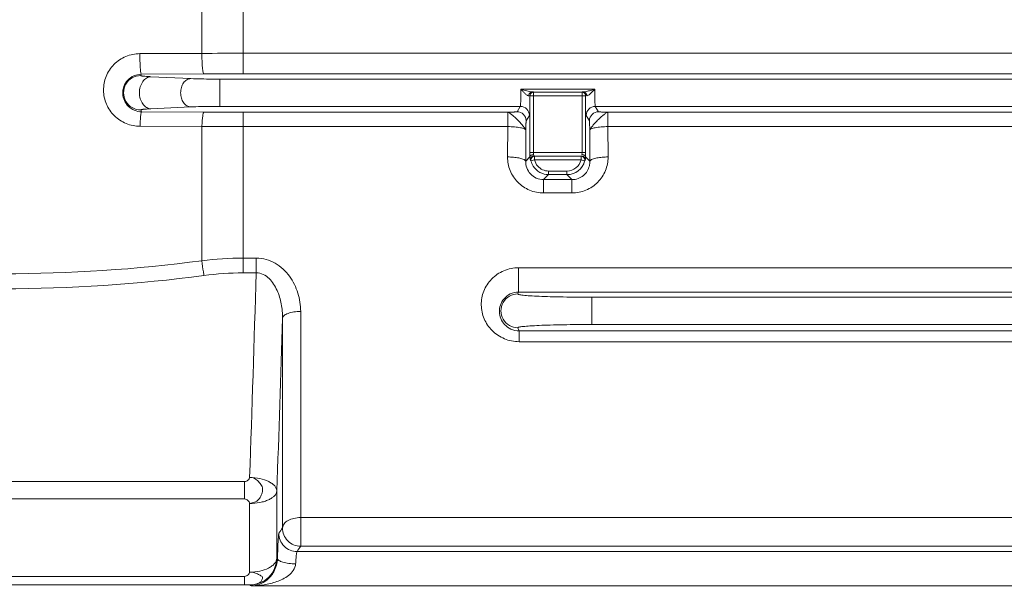
# Model space of a CAD drawing. Units: millimetres. Extents: x 1149 to 3228, y 2257 to 3727.
# Drawn here: x 1925 to 1980, y 2897 to 2928 of the extents above; entities that cross this region are included whole.
import ezdxf

# ---------------------------------------------------------------- set-up
doc = ezdxf.new("R2010")
doc.units = ezdxf.units.MM
doc.layers.add('标注层', color=7, linetype='Continuous', lineweight=25)
doc.layers.add('粗实线', color=7, linetype='Continuous', lineweight=20)
doc.styles.get("Standard").update_dxf_attribs({"font": 'gbenor.shx', "bigfont": 'gbcbig.shx'})
doc.dimstyles.get("Standard").update_dxf_attribs({"dimscale": 6, "dimtxt": 2.5, "dimasz": 2, "dimexe": 1.5, "dimexo": 0.5, "dimtad": 1, "dimdsep": 46, "dimtxsty": 'Standard', "dimcen": 0.09, "dimadec": 0, "dimazin": 0, "dimtp": 0.01, "dimtm": 0.01, "dimtfac": 1, "dimtofl": 0, "dimtmove": 0, "dimatfit": 3, "dimfxl": 1, "dimtolj": 1, "dimlwd": 25, "dimlwe": 25, "dimarcsym": 0})

# ---------------------------------------------------------------- blocks, each defined once
blk = doc.blocks.new('*D25')
at = {"layer": 'Defpoints', "color": 0, "transparency": 16777216}
for p in [(1853.201, 2912.172), (2084.401, 2824.331), (2084.401, 2753.92)]:
    blk.add_point(p, dxfattribs=at)
at = {"layer": '标注层', "color": 0, "lineweight": 25, "transparency": 16777216}
for p, q in [((1853.201, 2909.172), (1853.201, 2744.92)), ((2084.401, 2821.331), (2084.401, 2744.92)), ((1865.201, 2753.92), (2072.401, 2753.92))]:
    blk.add_line(p, q, dxfattribs=at)
at = {"layer": '标注层', "color": 0, "transparency": 16777216}
for points in [[(1865.201, 2755.92), (1865.201, 2751.92), (1853.201, 2753.92)], [(2072.401, 2755.92), (2072.401, 2751.92), (2084.401, 2753.92)]]:
    blk.add_solid(points, dxfattribs=at)
at = {"layer": '标注层', "color": 0, "lineweight": 18, "transparency": 16777216, "insert": (1968.801, 2765.17), "char_height": 15, "attachment_point": 5}
blk.add_mtext('\\A1;231', dxfattribs=at)

msp = doc.modelspace()

# ---------------------------------------------------------------- linework, layer by layer
at = {"layer": '粗实线', "color": 0, "linetype": 'Continuous', "lineweight": 20}
for p, q in [((1935.425, 2926.373), (1935.425, 2932.168)), ((1937.692, 2929.836), (1937.692, 2925.245)), ((1932.013, 2926.359), (1935.425, 2926.373)), ((1937.692, 2926.38), (2037.001, 2926.38)), ((1932.062, 2925.154), (1932.091, 2925.225)), ((1932.091, 2925.225), (1935.539, 2925.24)), ((1934.809, 2924.987), (1932.618, 2925.09)), ((1936.416, 2924.957), (1936.416, 2923.458)), ((2037.001, 2924.957), (1936.416, 2924.957)), ((1937.692, 2925.245), (2037.001, 2925.245)), ((1952.97, 2924.399), (1957.032, 2924.399)), ((1953.586, 2924.25), (1953.67, 2924.25)), ((1953.586, 2924.25), (1953.66, 2924.244)), ((1953.667, 2924.241), (1953.67, 2924.239)), ((1953.67, 2924.239), (1953.67, 2920.929)), ((1953.67, 2924.239), (1956.333, 2924.239)), ((1956.333, 2924.25), (1956.417, 2924.25)), ((1956.333, 2924.239), (1956.335, 2924.241)), ((1956.333, 2920.929), (1956.333, 2924.239)), ((1956.335, 2924.241), (1956.417, 2924.25)), ((1956.881, 2924.239), (1957.032, 2924.395)), ((1953.413, 2924.089), (1953.409, 2924.035)), ((1953.467, 2924.041), (1953.47, 2924.039)), ((1953.477, 2924.091), (1953.47, 2924.039)), ((1953.47, 2924.039), (1953.47, 2920.929)), ((1953.47, 2924.039), (1956.533, 2924.039)), ((1956.525, 2924.091), (1956.533, 2924.039)), ((1956.533, 2924.039), (1956.535, 2924.041)), ((1956.533, 2920.929), (1956.533, 2924.039)), ((1956.59, 2924.089), (1956.594, 2924.035)), ((1932.062, 2923.261), (1932.104, 2923.159)), ((1935.539, 2923.145), (1932.104, 2923.159)), ((1934.809, 2923.428), (1932.618, 2923.325)), ((1952.937, 2923.458), (1936.416, 2923.458)), ((1937.692, 2923.139), (1937.692, 2914.297)), ((1952.246, 2923.139), (1937.692, 2923.139)), ((1952.246, 2923.139), (1952.246, 2922.345)), ((1952.937, 2923.458), (1952.76, 2923.164)), ((2025.937, 2923.458), (1957.066, 2923.458)), ((1957.243, 2923.164), (1957.066, 2923.458)), ((1957.757, 2923.139), (1957.757, 2922.345)), ((2025.246, 2923.139), (1957.757, 2923.139)), ((1953.436, 2922.959), (1953.26, 2922.664)), ((1956.743, 2922.664), (1956.566, 2922.959)), ((1935.425, 2922.349), (1932.026, 2922.363)), ((1935.425, 2914.968), (1935.425, 2922.349)), ((1952.246, 2922.345), (1937.692, 2922.345)), ((1952.236, 2920.675), (1952.246, 2922.345)), ((1953.238, 2920.865), (1953.245, 2922.14)), ((1956.757, 2922.14), (1956.767, 2920.441)), ((1957.757, 2922.345), (1957.767, 2920.675)), ((2025.246, 2922.345), (1957.757, 2922.345)), ((1953.235, 2920.441), (1953.238, 2920.865)), ((1953.235, 2920.441), (1953.472, 2920.678)), ((1953.47, 2920.929), (1956.533, 2920.929)), ((1953.47, 2920.929), (1953.472, 2920.678)), ((1953.48, 2920.71), (1953.472, 2920.678)), ((1953.496, 2920.499), (1953.5, 2920.489)), ((1953.52, 2920.525), (1953.525, 2920.465)), ((1953.719, 2920.513), (1953.525, 2920.465)), ((1953.67, 2920.929), (1953.672, 2920.803)), ((1956.284, 2920.713), (1953.719, 2920.713)), ((1953.719, 2920.713), (1953.719, 2920.513)), ((1956.284, 2920.513), (1953.719, 2920.513)), ((1956.284, 2920.513), (1956.284, 2920.713)), ((1956.284, 2920.513), (1956.478, 2920.465)), ((1956.33, 2920.803), (1956.333, 2920.929)), ((1956.483, 2920.525), (1956.478, 2920.465)), ((1956.523, 2920.71), (1956.53, 2920.678)), ((1956.767, 2920.441), (1956.53, 2920.678)), ((1954.496, 2919.902), (1954.496, 2919.702)), ((1954.496, 2919.902), (1955.507, 2919.902)), ((1955.507, 2919.902), (1955.507, 2919.702)), ((1954.221, 2919.428), (1954.496, 2919.702)), ((1954.221, 2919.428), (1954.221, 2918.697)), ((1955.781, 2919.428), (1954.221, 2919.428)), ((1954.496, 2919.702), (1955.507, 2919.702)), ((1955.781, 2919.428), (1955.507, 2919.702)), ((1955.781, 2919.428), (1955.781, 2918.697)), ((1955.781, 2918.697), (1954.221, 2918.697)), ((1938.413, 2915.112), (1937.692, 2915.112)), ((1938.413, 2915.112), (1938.413, 2914.297)), ((1952.846, 2913.241), (1952.846, 2914.58)), ((1952.846, 2914.58), (2030.157, 2914.58)), ((1938.413, 2914.297), (1937.692, 2914.297)), ((1952.804, 2913.137), (1952.846, 2913.241)), ((1952.846, 2913.241), (2030.157, 2913.241)), ((1956.872, 2912.957), (1956.872, 2911.458)), ((2026.131, 2912.957), (1956.872, 2912.957)), ((1939.858, 2900.275), (1939.858, 2911.806)), ((1940.858, 2899.256), (1940.858, 2912.174)), ((1952.804, 2911.278), (1952.875, 2911.101)), ((2026.131, 2911.458), (1956.872, 2911.458)), ((1952.875, 2911.101), (1952.875, 2910.512)), ((2030.127, 2911.101), (1952.875, 2911.101)), ((2030.127, 2910.512), (1952.875, 2910.512)), ((1937.772, 2902.811), (1924.501, 2902.811)), ((1937.772, 2901.857), (1937.772, 2902.811)), ((1939.55, 2902.298), (1939.55, 2898.595)), ((1937.772, 2901.857), (1924.501, 2901.857)), ((1938.05, 2901.613), (1938.05, 2897.837)), ((2037.001, 2900.833), (1940.858, 2900.833)), ((2037.001, 2898.965), (1940.658, 2898.965)), ((2037.001, 2899.256), (1940.858, 2899.256)), ((1939.58, 2898.582), (1939.55, 2898.595)), ((1937.772, 2897.602), (1924.501, 2897.602)), ((1937.772, 2897.133), (1924.501, 2897.133)), ((1937.772, 2897.133), (1937.772, 2897.602)), ((1938.05, 2897.128), (1937.772, 2897.133)), ((2037.001, 2897.078), (1938.133, 2897.078))]:
    msp.add_line(p, q, dxfattribs=at)
for centre, radius, start, end in [((1937.688, 2528.117), 398.262, 89.99937, 90.32551), ((1932.062, 2924.208), 0.947, 89.9696, 270.0304), ((1937.688, 2494.727), 430.518, 89.9994, 90.28601), ((1953.667, 2924.041), 0.2, 90.0299, 179.9724), ((1956.335, 2924.041), 0.2, 0.0256, 89.9701), ((1951.613, 2944.153), 20.485, 284.8673, 285.3503), ((1937.691, 3343.392), 420.253, 269.70652, 270.00014), ((1952.759, 2922.663), 0.5, 0.0964, 89.9385), ((1952.936, 2922.958), 0.5, 0.0787, 89.9563), ((1957.066, 2922.958), 0.5, 90.0437, 179.9213), ((1957.243, 2922.663), 0.5, 90.0615, 179.9036), ((1937.691, 3621.275), 698.929, 269.814284, 270.000123), ((1953.696, 2920.529), 0.2, 90.0543, 191.2985), ((1954.207, 2921.198), 1.001, 225.0555, 227.0321), ((1954.502, 2920.705), 1.007, 193.7619, 211.698), ((1955.507, 2920.702), 0.8, 270.0071, 346.2933), ((1955.507, 2920.702), 1, 270.0038, 346.3003), ((1956.307, 2920.529), 0.2, 348.7002, 89.946), ((1955.796, 2921.198), 1.001, 312.9679, 314.9445), ((1946.033, 2920.893), 10.5, 358.8299, 359.7926), ((1941.124, 2920.93), 15.408, 359.7196, 359.9946), ((1955.74, 2920.428), 1.028, 346.148, 0.7375), ((1954.496, 2920.702), 1, 211.77, 269.9892), ((1954.496, 2920.702), 0.8, 221.5861, 269.9996), ((1937.695, 2897.113), 17.999, 90.0092, 97.2447), ((1924.522, 2997.18), 82.932, 269.98587, 277.55485), ((1924.523, 2996.815), 83.393, 269.98521, 277.59069), ((1937.696, 2897.99), 16.306, 90.012, 97.6016), ((-1954.278, 3034.136), 3894.535, 358.07109, 358.236657), ((1952.804, 2912.208), 0.93, 89.9701, 270.0299), ((-2116.931, 3038.729), 4058.774, 358.073715, 358.207996), ((1921.684, 2912.442), 21.871, 325.2709, 326.1986), ((1940.66, 2899.966), 1.001, 179.0424, 269.9258), ((1940.859, 2900.257), 1.001, 178.9468, 269.9299), ((1922.386, 2911.697), 22.27, 325.132, 326.0395), ((1938.049, 2898.628), 1.501, 270.0454, 358.9179), ((1930.935, 2885.155), 13.928, 58.8786, 59.2762)]:
    msp.add_arc(centre, radius, start, end, dxfattribs=at)
for points, knots in [([(1932.026, 2922.363), (1931.765, 2922.364), (1931.239, 2922.469), (1930.574, 2922.909), (1930.126, 2923.566), (1929.961, 2924.345), (1930.109, 2925.131), (1930.552, 2925.802), (1931.221, 2926.251), (1931.751, 2926.358), (1932.013, 2926.359)], [0, 0, 0, 0, 0.125368, 0.249889, 0.373863, 0.497848, 0.622466, 0.747955, 0.873994, 1, 1, 1, 1]), ([(1932.091, 2925.225), (1932.088, 2925.227), (1932.081, 2925.238), (1932.069, 2925.272), (1932.057, 2925.34), (1932.044, 2925.449), (1932.032, 2925.592), (1932.023, 2925.762), (1932.014, 2926.02), (1932.012, 2926.222), (1932.013, 2926.359)], [0, 0, 0, 0, 0.011208, 0.030572, 0.095156, 0.193, 0.319943, 0.470859, 0.639479, 1, 1, 1, 1]), ([(1935.539, 2925.24), (1935.527, 2925.244), (1935.508, 2925.283), (1935.489, 2925.353), (1935.469, 2925.464), (1935.453, 2925.606), (1935.439, 2925.776), (1935.426, 2926.035), (1935.424, 2926.236), (1935.425, 2926.373)], [0, 0, 0, 0, 0.033468, 0.099184, 0.197253, 0.323873, 0.474089, 0.641751, 1, 1, 1, 1]), ([(1932.104, 2923.16), (1931.969, 2923.161), (1931.7, 2923.216), (1931.363, 2923.441), (1931.136, 2923.77), (1931.045, 2924.161), (1931.108, 2924.565), (1931.328, 2924.922), (1931.675, 2925.165), (1931.954, 2925.224), (1932.091, 2925.225)], [0, 0, 0, 0, 0.125959, 0.248682, 0.36963, 0.490991, 0.614849, 0.74203, 0.871279, 1, 1, 1, 1]), ([(1932.618, 2925.09), (1932.534, 2925.087), (1932.356, 2925.029), (1932.151, 2924.823), (1932.019, 2924.537), (1931.973, 2924.208), (1932.019, 2923.878), (1932.151, 2923.592), (1932.356, 2923.386), (1932.534, 2923.328), (1932.618, 2923.325)], [0, 0, 0, 0, 0.107015, 0.225673, 0.358335, 0.499991, 0.641649, 0.774318, 0.892982, 1, 1, 1, 1]), ([(1932.618, 2925.09), (1932.537, 2925.094), (1932.397, 2925.102), (1932.236, 2925.116), (1932.143, 2925.126), (1932.098, 2925.136), (1932.074, 2925.14), (1932.061, 2925.151), (1932.062, 2925.154)], [0, 0, 0, 0, 0.42988, 0.744941, 0.855805, 0.934587, 0.981317, 1, 1, 1, 1]), ([(1934.809, 2924.987), (1934.735, 2924.984), (1934.578, 2924.933), (1934.397, 2924.752), (1934.28, 2924.498), (1934.24, 2924.208), (1934.28, 2923.917), (1934.397, 2923.664), (1934.578, 2923.482), (1934.735, 2923.431), (1934.809, 2923.428)], [0, 0, 0, 0, 0.106978, 0.225628, 0.35831, 0.5, 0.64169, 0.774372, 0.893022, 1, 1, 1, 1]), ([(1936.416, 2924.957), (1936.267, 2924.957), (1935.731, 2924.959), (1935.195, 2924.969), (1934.809, 2924.987)], [0, 0, 0, 0, 0.278346, 1, 1, 1, 1]), ([(1952.937, 2923.458), (1952.939, 2923.46), (1952.941, 2923.47), (1952.947, 2923.498), (1952.952, 2923.557), (1952.958, 2923.649), (1952.962, 2923.77), (1952.965, 2923.912), (1952.968, 2924.124), (1952.971, 2924.288), (1952.97, 2924.399)], [0, 0, 0, 0, 0.009616, 0.02859, 0.09432, 0.194826, 0.324879, 0.478318, 0.647752, 1, 1, 1, 1]), ([(1952.967, 2924.399), (1953.074, 2924.369), (1953.234, 2924.326), (1953.439, 2924.274), (1953.538, 2924.251), (1953.586, 2924.25)], [0, 0, 0, 0, 0.524303, 0.776567, 1, 1, 1, 1]), ([(1952.97, 2924.395), (1953.007, 2924.356), (1953.081, 2924.278), (1953.192, 2924.169), (1953.286, 2924.088), (1953.358, 2924.044), (1953.394, 2924.033), (1953.409, 2924.035)], [0, 0, 0, 0, 0.281094, 0.557624, 0.814655, 0.921097, 1, 1, 1, 1]), ([(1953.586, 2924.25), (1953.546, 2924.249), (1953.461, 2924.212), (1953.421, 2924.132), (1953.413, 2924.089)], [0, 0, 0, 0, 0.48047, 1, 1, 1, 1]), ([(1953.67, 2924.239), (1953.627, 2924.239), (1953.539, 2924.21), (1953.488, 2924.132), (1953.477, 2924.091)], [0, 0, 0, 0, 0.499594, 1, 1, 1, 1]), ([(1956.333, 2924.239), (1956.375, 2924.239), (1956.463, 2924.21), (1956.514, 2924.132), (1956.525, 2924.091)], [0, 0, 0, 0, 0.499594, 1, 1, 1, 1]), ([(1956.417, 2924.25), (1956.451, 2924.25), (1956.524, 2924.265), (1956.674, 2924.301), (1956.79, 2924.333), (1956.869, 2924.354)], [0, 0, 0, 0, 0.221914, 0.472469, 1, 1, 1, 1]), ([(1956.417, 2924.25), (1956.457, 2924.249), (1956.542, 2924.212), (1956.582, 2924.132), (1956.59, 2924.089)], [0, 0, 0, 0, 0.48047, 1, 1, 1, 1]), ([(1956.594, 2924.035), (1956.615, 2924.033), (1956.664, 2924.054), (1956.76, 2924.122), (1956.832, 2924.19), (1956.881, 2924.239)], [0, 0, 0, 0, 0.177732, 0.425511, 1, 1, 1, 1]), ([(1957.032, 2924.399), (1957.031, 2924.288), (1957.034, 2924.124), (1957.038, 2923.912), (1957.04, 2923.77), (1957.045, 2923.649), (1957.051, 2923.557), (1957.056, 2923.498), (1957.062, 2923.47), (1957.064, 2923.46), (1957.066, 2923.458)], [0, 0, 0, 0, 0.352249, 0.521683, 0.675122, 0.805175, 0.90568, 0.97141, 0.990384, 1, 1, 1, 1]), ([(1932.104, 2923.16), (1932.097, 2923.156), (1932.087, 2923.13), (1932.075, 2923.084), (1932.064, 2923.01), (1932.053, 2922.915), (1932.044, 2922.799), (1932.033, 2922.613), (1932.028, 2922.466), (1932.026, 2922.363)], [0, 0, 0, 0, 0.030711, 0.091896, 0.183664, 0.304145, 0.450209, 0.618415, 1, 1, 1, 1]), ([(1932.618, 2923.325), (1932.537, 2923.321), (1932.397, 2923.314), (1932.236, 2923.3), (1932.143, 2923.289), (1932.098, 2923.279), (1932.074, 2923.275), (1932.061, 2923.264), (1932.062, 2923.261)], [0, 0, 0, 0, 0.429885, 0.744937, 0.855806, 0.93459, 0.98132, 1, 1, 1, 1]), ([(1936.416, 2923.458), (1936.267, 2923.458), (1935.731, 2923.456), (1935.195, 2923.446), (1934.809, 2923.428)], [0, 0, 0, 0, 0.278346, 1, 1, 1, 1]), ([(1935.539, 2923.145), (1935.53, 2923.141), (1935.514, 2923.117), (1935.497, 2923.07), (1935.48, 2922.996), (1935.458, 2922.856), (1935.437, 2922.638), (1935.428, 2922.451), (1935.425, 2922.349)], [0, 0, 0, 0, 0.034874, 0.097691, 0.189878, 0.309998, 0.621945, 1, 1, 1, 1]), ([(1952.246, 2923.139), (1952.308, 2923.14), (1952.398, 2923.141), (1952.515, 2923.145), (1952.591, 2923.148), (1952.656, 2923.152), (1952.708, 2923.154), (1952.738, 2923.16), (1952.757, 2923.16), (1952.76, 2923.164)], [0, 0, 0, 0, 0.361146, 0.527967, 0.678098, 0.805907, 0.905779, 0.972165, 1, 1, 1, 1]), ([(1952.246, 2923.139), (1952.278, 2923.134), (1952.355, 2923.088), (1952.482, 2922.993), (1952.64, 2922.856), (1952.81, 2922.695), (1952.973, 2922.526), (1953.089, 2922.386), (1953.164, 2922.288), (1953.206, 2922.235), (1953.237, 2922.189), (1953.244, 2922.156), (1953.245, 2922.14)], [0, 0, 0, 0, 0.068202, 0.182781, 0.333754, 0.504269, 0.673772, 0.824386, 0.88509, 0.931429, 0.966548, 1, 1, 1, 1]), ([(1956.757, 2922.14), (1956.758, 2922.156), (1956.766, 2922.189), (1956.797, 2922.235), (1956.838, 2922.288), (1956.913, 2922.386), (1957.03, 2922.526), (1957.192, 2922.695), (1957.363, 2922.856), (1957.521, 2922.993), (1957.647, 2923.088), (1957.725, 2923.134), (1957.757, 2923.139)], [0, 0, 0, 0, 0.033452, 0.068571, 0.114909, 0.175614, 0.326228, 0.49573, 0.666246, 0.817219, 0.931798, 1, 1, 1, 1]), ([(1957.757, 2923.139), (1957.695, 2923.14), (1957.604, 2923.141), (1957.488, 2923.145), (1957.411, 2923.148), (1957.347, 2923.152), (1957.295, 2923.154), (1957.265, 2923.16), (1957.245, 2923.16), (1957.243, 2923.164)], [0, 0, 0, 0, 0.361146, 0.527967, 0.678098, 0.805907, 0.905779, 0.972165, 1, 1, 1, 1]), ([(1953.245, 2922.14), (1953.246, 2922.203), (1953.247, 2922.321), (1953.249, 2922.462), (1953.253, 2922.557), (1953.254, 2922.608), (1953.258, 2922.642), (1953.257, 2922.66), (1953.26, 2922.664)], [0, 0, 0, 0, 0.36109, 0.676389, 0.803592, 0.903425, 0.970607, 1, 1, 1, 1]), ([(1956.757, 2922.14), (1956.757, 2922.203), (1956.756, 2922.321), (1956.753, 2922.462), (1956.75, 2922.557), (1956.749, 2922.608), (1956.745, 2922.642), (1956.745, 2922.66), (1956.743, 2922.664)], [0, 0, 0, 0, 0.36109, 0.676389, 0.803592, 0.903425, 0.970607, 1, 1, 1, 1]), ([(1953.245, 2922.14), (1953.243, 2922.155), (1953.217, 2922.189), (1953.116, 2922.244), (1952.912, 2922.295), (1952.605, 2922.335), (1952.371, 2922.345), (1952.246, 2922.345)], [0, 0, 0, 0, 0.043836, 0.111549, 0.329569, 0.639556, 1, 1, 1, 1]), ([(1956.757, 2922.14), (1956.759, 2922.155), (1956.785, 2922.189), (1956.886, 2922.244), (1957.09, 2922.295), (1957.397, 2922.335), (1957.631, 2922.345), (1957.757, 2922.345)], [0, 0, 0, 0, 0.043836, 0.111549, 0.329569, 0.639556, 1, 1, 1, 1]), ([(1954.221, 2918.697), (1953.959, 2918.697), (1953.432, 2918.801), (1952.77, 2919.245), (1952.333, 2919.903), (1952.234, 2920.421), (1952.236, 2920.675)], [0, 0, 0, 0, 0.253668, 0.504848, 0.753117, 1, 1, 1, 1]), ([(1953.212, 2920.486), (1953.178, 2920.522), (1953.058, 2920.575), (1952.841, 2920.629), (1952.555, 2920.666), (1952.346, 2920.675), (1952.236, 2920.675)], [0, 0, 0, 0, 0.146105, 0.375659, 0.670487, 1, 1, 1, 1]), ([(1953.235, 2920.441), (1953.235, 2920.445), (1953.231, 2920.462), (1953.221, 2920.476), (1953.212, 2920.486)], [0, 0, 0, 0, 0.224593, 1, 1, 1, 1]), ([(1954.221, 2919.428), (1954.083, 2919.428), (1953.809, 2919.486), (1953.48, 2919.727), (1953.277, 2920.063), (1953.234, 2920.317), (1953.235, 2920.441)], [0, 0, 0, 0, 0.264618, 0.51886, 0.761937, 1, 1, 1, 1]), ([(1953.472, 2920.678), (1953.473, 2920.658), (1953.476, 2920.598), (1953.484, 2920.538), (1953.496, 2920.499)], [0, 0, 0, 0, 0.332925, 1, 1, 1, 1]), ([(1953.672, 2920.803), (1953.651, 2920.803), (1953.58, 2920.796), (1953.501, 2920.757), (1953.48, 2920.71)], [0, 0, 0, 0, 0.291458, 1, 1, 1, 1]), ([(1953.719, 2920.713), (1953.67, 2920.713), (1953.568, 2920.673), (1953.523, 2920.574), (1953.52, 2920.525)], [0, 0, 0, 0, 0.499616, 1, 1, 1, 1]), ([(1953.672, 2920.803), (1953.673, 2920.785), (1953.678, 2920.76), (1953.689, 2920.738), (1953.693, 2920.73), (1953.696, 2920.729)], [0, 0, 0, 0, 0.694903, 0.903222, 1, 1, 1, 1]), ([(1957.767, 2920.675), (1957.769, 2920.421), (1957.67, 2919.903), (1957.232, 2919.245), (1956.57, 2918.801), (1956.043, 2918.697), (1955.781, 2918.697)], [0, 0, 0, 0, 0.246929, 0.495216, 0.746371, 1, 1, 1, 1]), ([(1956.284, 2920.713), (1956.333, 2920.713), (1956.435, 2920.673), (1956.48, 2920.574), (1956.483, 2920.525)], [0, 0, 0, 0, 0.499615, 1, 1, 1, 1]), ([(1956.33, 2920.803), (1956.352, 2920.803), (1956.423, 2920.796), (1956.501, 2920.757), (1956.523, 2920.71)], [0, 0, 0, 0, 0.291457, 1, 1, 1, 1]), ([(1956.503, 2920.489), (1956.507, 2920.494), (1956.51, 2920.515), (1956.52, 2920.552), (1956.527, 2920.61), (1956.53, 2920.654), (1956.53, 2920.678)], [0, 0, 0, 0, 0.092844, 0.308625, 0.619712, 1, 1, 1, 1]), ([(1956.767, 2920.441), (1956.768, 2920.445), (1956.771, 2920.462), (1956.782, 2920.476), (1956.791, 2920.486)], [0, 0, 0, 0, 0.224594, 1, 1, 1, 1]), ([(1956.791, 2920.486), (1956.825, 2920.522), (1956.945, 2920.575), (1957.161, 2920.629), (1957.447, 2920.666), (1957.656, 2920.675), (1957.767, 2920.675)], [0, 0, 0, 0, 0.146104, 0.375657, 0.670486, 1, 1, 1, 1]), ([(1956.738, 2920.182), (1956.713, 2920.081), (1956.63, 2919.884), (1956.416, 2919.637), (1956.123, 2919.468), (1955.896, 2919.428), (1955.781, 2919.428)], [0, 0, 0, 0, 0.237696, 0.48251, 0.737412, 1, 1, 1, 1]), ([(1940.858, 2912.174), (1940.858, 2912.514), (1940.753, 2913.203), (1940.291, 2914.153), (1939.629, 2914.776), (1938.962, 2915.061), (1938.596, 2915.112), (1938.413, 2915.112)], [0, 0, 0, 0, 0.24201, 0.488332, 0.740492, 0.869737, 1, 1, 1, 1]), ([(1935.425, 2914.968), (1935.447, 2914.76), (1935.483, 2914.488), (1935.527, 2914.218), (1935.539, 2914.153)], [0, 0, 0, 0, 0.761885, 1, 1, 1, 1]), ([(1952.875, 2910.512), (1952.599, 2910.512), (1952.048, 2910.622), (1951.361, 2911.081), (1950.907, 2911.75), (1950.741, 2912.529), (1950.884, 2913.316), (1951.327, 2914), (1952.015, 2914.47), (1952.569, 2914.58), (1952.846, 2914.58)], [0, 0, 0, 0, 0.129314, 0.25546, 0.377971, 0.498522, 0.619624, 0.743375, 0.870492, 1, 1, 1, 1]), ([(1939.858, 2911.806), (1939.86, 2912.067), (1939.815, 2912.591), (1939.629, 2913.224), (1939.381, 2913.688), (1939.133, 2913.998), (1938.811, 2914.237), (1938.544, 2914.298), (1938.413, 2914.297)], [0, 0, 0, 0, 0.249111, 0.498675, 0.623913, 0.749303, 0.87473, 1, 1, 1, 1]), ([(1952.875, 2911.101), (1952.72, 2911.101), (1952.42, 2911.167), (1952.067, 2911.427), (1951.851, 2911.769), (1951.77, 2912.15), (1951.826, 2912.539), (1952.03, 2912.9), (1952.384, 2913.173), (1952.69, 2913.241), (1952.846, 2913.241)], [0, 0, 0, 0, 0.139265, 0.26655, 0.383614, 0.496063, 0.609431, 0.729086, 0.859544, 1, 1, 1, 1]), ([(1956.872, 2912.957), (1956.605, 2912.957), (1956.08, 2912.959), (1955.319, 2912.969), (1954.619, 2912.985), (1954.008, 2913.007), (1953.509, 2913.033), (1953.173, 2913.058), (1952.975, 2913.083), (1952.89, 2913.096), (1952.841, 2913.11), (1952.819, 2913.117), (1952.802, 2913.131), (1952.804, 2913.137)], [0, 0, 0, 0, 0.196424, 0.385201, 0.558823, 0.710568, 0.834465, 0.925734, 0.958013, 0.980999, 0.988972, 0.994646, 1, 1, 1, 1]), ([(1940.858, 2912.174), (1940.732, 2912.174), (1940.497, 2912.157), (1940.222, 2912.095), (1940.043, 2912.017), (1939.927, 2911.944), (1939.863, 2911.861), (1939.858, 2911.806)], [0, 0, 0, 0, 0.334975, 0.629013, 0.750533, 0.85213, 1, 1, 1, 1]), ([(1956.872, 2911.458), (1956.605, 2911.458), (1956.08, 2911.456), (1955.319, 2911.446), (1954.619, 2911.43), (1954.008, 2911.409), (1953.509, 2911.382), (1953.173, 2911.357), (1952.975, 2911.332), (1952.89, 2911.319), (1952.841, 2911.305), (1952.819, 2911.298), (1952.802, 2911.285), (1952.804, 2911.278)], [0, 0, 0, 0, 0.196423, 0.385201, 0.558824, 0.710568, 0.834465, 0.925734, 0.958013, 0.980999, 0.988972, 0.994646, 1, 1, 1, 1]), ([(1938.05, 2903.048), (1938.047, 2902.986), (1937.969, 2902.864), (1937.839, 2902.811), (1937.772, 2902.811)], [0, 0, 0, 0, 0.480729, 1, 1, 1, 1]), ([(1938.05, 2901.613), (1938.14, 2901.631), (1938.323, 2901.661), (1938.519, 2901.796), (1938.631, 2901.942), (1938.693, 2902.066), (1938.736, 2902.199), (1938.764, 2902.335), (1938.761, 2902.475), (1938.71, 2902.604), (1938.629, 2902.717), (1938.538, 2902.822), (1938.437, 2902.918), (1938.283, 2903.018), (1938.142, 2903.053), (1938.05, 2903.048)], [0, 0, 0, 0, 0.124606, 0.249198, 0.311579, 0.373755, 0.437092, 0.500877, 0.562645, 0.623778, 0.687058, 0.750675, 0.812934, 0.875163, 1, 1, 1, 1]), ([(1938.05, 2903.048), (1938.241, 2903.048), (1938.601, 2902.999), (1939.018, 2902.868), (1939.283, 2902.711), (1939.463, 2902.557), (1939.545, 2902.397), (1939.55, 2902.296)], [0, 0, 0, 0, 0.318819, 0.603659, 0.725201, 0.830659, 1, 1, 1, 1]), ([(1939.55, 2902.296), (1939.542, 2902.199), (1939.455, 2902.048), (1939.275, 2901.905), (1939.086, 2901.803), (1938.862, 2901.72), (1938.515, 2901.636), (1938.239, 2901.613), (1938.05, 2901.613)], [0, 0, 0, 0, 0.166794, 0.271679, 0.39305, 0.529729, 0.679068, 1, 1, 1, 1]), ([(1938.05, 2901.613), (1938.045, 2901.676), (1937.97, 2901.799), (1937.839, 2901.857), (1937.772, 2901.857)], [0, 0, 0, 0, 0.486072, 1, 1, 1, 1]), ([(1940.858, 2900.833), (1940.732, 2900.833), (1940.491, 2900.807), (1940.173, 2900.694), (1939.939, 2900.52), (1939.863, 2900.352), (1939.858, 2900.275)], [0, 0, 0, 0, 0.305474, 0.582493, 0.812481, 1, 1, 1, 1]), ([(1939.58, 2898.582), (1939.585, 2898.764), (1939.593, 2899.024), (1939.607, 2899.353), (1939.617, 2899.557), (1939.628, 2899.722), (1939.636, 2899.849), (1939.648, 2899.93), (1939.652, 2899.972), (1939.659, 2899.983)], [0, 0, 0, 0, 0.388849, 0.557546, 0.70341, 0.823017, 0.91363, 0.97297, 1, 1, 1, 1]), ([(1940.579, 2898.285), (1940.584, 2898.373), (1940.593, 2898.5), (1940.606, 2898.66), (1940.616, 2898.758), (1940.627, 2898.839), (1940.636, 2898.901), (1940.646, 2898.939), (1940.653, 2898.961), (1940.658, 2898.965)], [0, 0, 0, 0, 0.386756, 0.554673, 0.700024, 0.81947, 0.910355, 0.970601, 1, 1, 1, 1]), ([(1939.55, 2898.6), (1939.542, 2898.493), (1939.459, 2898.327), (1939.276, 2898.164), (1939.012, 2898.004), (1938.597, 2897.872), (1938.239, 2897.837), (1938.05, 2897.837)], [0, 0, 0, 0, 0.177716, 0.284844, 0.406348, 0.687233, 1, 1, 1, 1]), ([(1938.133, 2897.078), (1938.28, 2897.082), (1938.59, 2897.141), (1939.042, 2897.395), (1939.446, 2897.876), (1939.572, 2898.331), (1939.58, 2898.582)], [0, 0, 0, 0, 0.193496, 0.40673, 0.669958, 1, 1, 1, 1]), ([(1938.133, 2897.078), (1938.371, 2897.08), (1938.728, 2897.108), (1939.195, 2897.202), (1939.542, 2897.305), (1939.879, 2897.447), (1940.198, 2897.642), (1940.472, 2897.908), (1940.572, 2898.158), (1940.579, 2898.285)], [0, 0, 0, 0, 0.243106, 0.365394, 0.488526, 0.613015, 0.739722, 0.86973, 1, 1, 1, 1]), ([(1940.579, 2898.285), (1940.453, 2898.288), (1940.218, 2898.306), (1939.943, 2898.358), (1939.763, 2898.42), (1939.654, 2898.473), (1939.584, 2898.537), (1939.58, 2898.582)], [0, 0, 0, 0, 0.350532, 0.654648, 0.776902, 0.875093, 1, 1, 1, 1]), ([(1938.05, 2897.837), (1938.047, 2897.776), (1937.968, 2897.655), (1937.839, 2897.602), (1937.772, 2897.602)], [0, 0, 0, 0, 0.477243, 1, 1, 1, 1]), ([(1938.05, 2897.128), (1938.14, 2897.128), (1938.271, 2897.14), (1938.435, 2897.183), (1938.54, 2897.224), (1938.625, 2897.275), (1938.688, 2897.336), (1938.732, 2897.405), (1938.761, 2897.477), (1938.762, 2897.558), (1938.704, 2897.62), (1938.624, 2897.664), (1938.533, 2897.713), (1938.432, 2897.765), (1938.316, 2897.808), (1938.187, 2897.835), (1938.096, 2897.84), (1938.05, 2897.837)], [0, 0, 0, 0, 0.157144, 0.231199, 0.298142, 0.355303, 0.404477, 0.451784, 0.498855, 0.541175, 0.585245, 0.64016, 0.70197, 0.768079, 0.840378, 0.919173, 1, 1, 1, 1])]:
    msp.add_open_spline(points, degree=3, knots=knots, dxfattribs=at)
msp.add_open_spline([(1953.719, 2920.513), (1953.749, 2920.388), (1953.812, 2920.267), (1953.898, 2920.171)], degree=3, dxfattribs=at)

# ---------------------------------------------------------------- dimensions: what is measured, and where the dimension line sits
at = {"layer": '标注层', "color": 3, "lineweight": 18}
dim = msp.add_linear_dim(base=(2084.401, 2753.92), p1=(1853.201, 2912.172), p2=(2084.401, 2824.331), text='231', dimstyle='Standard', dxfattribs=at)
dim.commit()
dim.dimension.update_dxf_attribs({"geometry": '*D25', "text_midpoint": (1968.801, 2765.17)})

doc.saveas('drawing.dxf')
